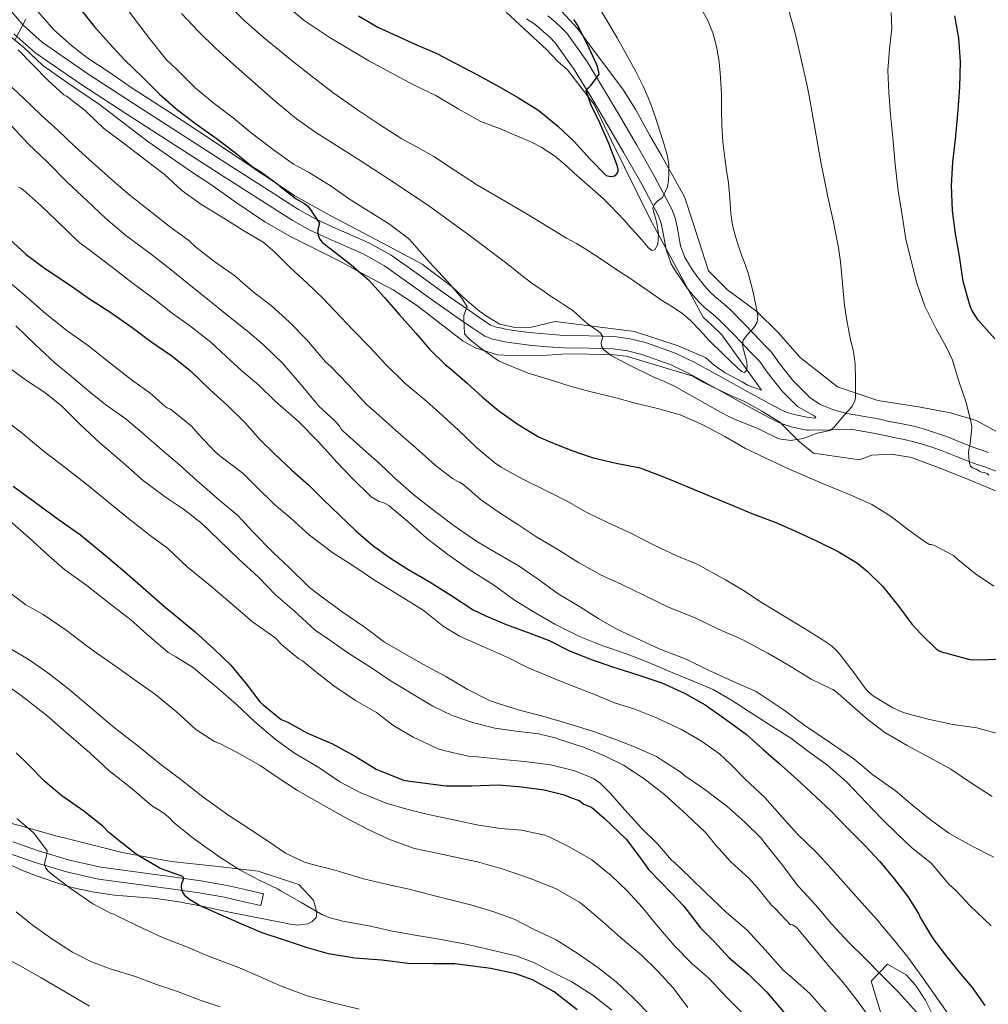
# Model space of a CAD drawing. Extents: x 553030 to 559899, y 719590 to 724272.
# Drawn here: x 554944 to 555180, y 722935 to 723175 of the extents above; entities that cross this region are included whole.
import ezdxf

# ---------------------------------------------------------------- set-up
doc = ezdxf.new("R2010")
doc.units = 0
doc.header["$MEASUREMENT"] = 0
doc.linetypes.add('DGN Style 3', pattern=[107.940952, 77.10068, -30.840272])
for name, color, linetype in [('Nivel 21', 7, 'Continuous'), ('Nivel 35', 7, 'Continuous'), ('Nivel 4', 7, 'Continuous'), ('Nivel 5', 7, 'Continuous'), ('Nivel 57', 7, 'Continuous')]:
    doc.layers.add(name, color=color, linetype=linetype)

msp = doc.modelspace()

# ---------------------------------------------------------------- linework, layer by layer
at = {"layer": 'Nivel 21', "color": 7, "linetype": 'DGN Style 3', "lineweight": 0}
for points in [[(554940.743, 723178.391, 805.673), (554944.94, 723173.486, 805.044), (554949.735, 723169.191, 804.489), (554960.732, 723161.617, 803.602), (554971.911, 723154.343, 802.873), (554983.79, 723146.701, 802.18), (554995.671, 723139.063, 801.481), (555003.907, 723133.788, 800.907), (555012.151, 723128.535, 800.313), (555016.275, 723126.226, 800.077), (555020.592, 723124.236, 799.891), (555029.302, 723120.416, 799.568), (555034.759, 723117.351, 799.305), (555040.812, 723113.054, 798.749), (555046.775, 723108.743, 797.689), (555050.327, 723106.279, 796.619), (555053.879, 723103.815, 795.529), (555056.358, 723102.072, 794.928), (555058.935, 723100.343, 794.345), (555060.288, 723099.828, 794.077), (555061.719, 723099.559, 793.817), (555062.587, 723099.371, 793.668), (555063.463, 723099.207, 793.529), (555066.414, 723098.785, 793.102), (555069.367, 723098.439, 792.681), (555073.111, 723098.098, 792.046), (555076.855, 723097.815, 791.401), (555082.951, 723097.739, 790.57), (555089.063, 723097.591, 790.025), (555092.92, 723097.03, 789.814), (555096.743, 723096.127, 789.648), (555104.177, 723093.444, 789.415), (555108.887, 723091.127, 789.305), (555115.275, 723087.61, 789.27), (555121.655, 723084.087, 789.209), (555125.83, 723081.82, 788.911), (555130.007, 723079.575, 788.537), (555131.301, 723079.034, 788.522), (555132.991, 723078.524, 788.583), (555136.466, 723077.795, 788.751), (555137.979, 723077.691, 788.758), (555138.258, 723077.824, 788.675), (555137.863, 723078.183, 788.473), (555135.831, 723079.355, 787.817), (555133.8, 723080.528, 787.161)], [(555072.925, 723175.745, 773.561), (555074.191, 723174.651, 773.817), (555075.936, 723173.139, 774.101), (555077.551, 723171.467, 774.345), (555082.408, 723164.638, 775.043), (555086.735, 723157.531, 775.737), (555090.711, 723150.848, 776.538)], [(555090.711, 723150.848, 776.538), (555094.639, 723144.155, 777.465), (555099.003, 723136.415, 779.1), (555103.135, 723128.619, 780.649), (555103.948, 723126.521, 780.851), (555104.453, 723124.276, 780.997), (555105.289, 723119.687, 781.241), (555106.319, 723116.827, 781.465), (555107.178, 723115.337, 781.64), (555108.143, 723113.899, 781.817), (555109.597, 723111.874, 781.918), (555111.119, 723109.915, 782.089), (555112.347, 723108.544, 782.486), (555113.647, 723107.275, 782.985), (555115.441, 723105.807, 783.678), (555117.215, 723104.299, 784.345), (555121.031, 723100.364, 784.817), (555124.831, 723096.395, 785.161), (555126.077, 723095.157, 785.587), (555127.311, 723093.899, 786.009), (555128.352, 723092.487, 786.317), (555129.327, 723091.019, 786.569), (555132.799, 723086.677, 786.816), (555136.783, 723082.683, 787.225), (555139.353, 723081.017, 787.822), (555142.143, 723079.867, 788.473), (555143.67, 723079.335, 788.828), (555145.215, 723078.939, 789.193), (555146.784, 723078.667, 789.594), (555148.351, 723078.395, 790.025), (555149.211, 723078.243, 790.314), (555150.079, 723078.091, 790.585), (555151.559, 723077.829, 790.882), (555153.039, 723077.547, 791.129), (555154.239, 723077.294, 791.321), (555155.439, 723077.035, 791.497), (555157.995, 723076.54, 791.693), (555160.543, 723076.043, 791.897), (555162.768, 723075.502, 792.329), (555164.975, 723074.875, 792.761), (555167.683, 723074.037, 793.138), (555170.367, 723073.115, 793.513), (555173.718, 723071.76, 794.034), (555177.055, 723070.395, 794.601), (555178.726, 723069.846, 795.028), (555180.399, 723069.307, 795.449)], [(555002.961, 722958.853, 871.881), (555003.623, 722961.735, 871.881), (554999.167, 722962.759, 872.553), (554994.711, 722963.783, 873.225), (554988.348, 722964.901, 874.231), (554981.943, 722965.767, 875.273), (554972.928, 722966.974, 876.721), (554963.911, 722968.215, 878.169), (554956.288, 722969.914, 879.025), (554948.759, 722972.183, 879.737), (554942.513, 722974.355, 880.88)]]:
    msp.add_polyline3d(points, dxfattribs=at)
at = {"layer": 'Nivel 21', "color": 7, "linetype": 'Continuous', "lineweight": 0}
for points in [[(555133.8, 723080.528, 787.161), (555130.086, 723084.252, 786.816), (555126.389, 723088.875, 786.569), (555125.375, 723090.403, 786.317), (555124.538, 723091.537, 786.009), (555123.5, 723092.596, 785.587), (555122.238, 723093.85, 785.161), (555118.415, 723097.843, 784.817), (555114.729, 723101.644, 784.345), (555113.114, 723103.017, 783.678), (555111.223, 723104.564, 782.985), (555109.722, 723106.029, 782.486), (555108.328, 723107.586, 782.089), (555106.686, 723109.699, 781.918), (555105.158, 723111.827, 781.817), (555104.092, 723113.415, 781.64), (555103.01, 723115.292, 781.465), (555101.769, 723118.739, 781.241), (555100.892, 723123.551, 780.997), (555100.463, 723125.46, 780.851), (555099.825, 723127.107, 780.649), (555095.815, 723134.672, 779.1), (555091.49, 723142.343, 777.465), (555087.583, 723149, 776.538), (555083.622, 723155.657, 775.737), (555079.372, 723162.638, 775.043), (555074.748, 723169.139, 774.345), (555073.435, 723170.499, 774.101), (555071.814, 723171.904, 773.817), (555070.613, 723172.941, 773.561), (555069.499, 723173.818, 773.241), (555067.701, 723175.013, 772.571)], [(554942.752, 723171.347, 805.044), (554947.843, 723166.787, 804.489), (554959.033, 723159.079, 803.602), (554970.252, 723151.779, 802.873), (554982.138, 723144.133, 802.18), (554994.022, 723136.493, 801.481), (555002.263, 723131.215, 800.907), (555010.583, 723125.913, 800.313), (555014.888, 723123.503, 800.077), (555019.339, 723121.451, 799.891), (555027.938, 723117.68, 799.568), (555033.123, 723114.768, 799.305), (555039.034, 723110.572, 798.749), (555045.01, 723106.251, 797.689), (555048.587, 723103.77, 796.619), (555052.131, 723101.311, 795.529), (555054.629, 723099.555, 794.928), (555057.523, 723097.613, 794.345), (555059.456, 723096.877, 794.077), (555061.114, 723096.566, 793.817), (555061.983, 723096.377, 793.668), (555062.966, 723096.193, 793.529), (555066.02, 723095.757, 793.102), (555069.051, 723095.402, 792.681), (555072.857, 723095.055, 792.046), (555076.721, 723094.763, 791.401), (555082.895, 723094.686, 790.57), (555088.805, 723094.543, 790.025), (555092.348, 723094.027, 789.814), (555095.871, 723093.195, 789.648), (555102.981, 723090.629, 789.415), (555107.476, 723088.418, 789.305), (555113.801, 723084.936, 789.27), (555120.188, 723081.409, 789.209), (555124.379, 723079.133, 788.911), (555128.692, 723076.815, 788.537), (555130.268, 723076.156, 788.522), (555132.235, 723075.563, 788.583), (555136.046, 723074.763, 788.751), (555136.585, 723074.726, 788.752), (555141.735, 723074.844, 789.272), (555146.885, 723074.962, 789.793), (555147.724, 723074.816, 790.025), (555148.581, 723074.665, 790.314), (555149.449, 723074.513, 790.585), (555150.902, 723074.256, 790.882), (555152.324, 723073.985, 791.129), (555153.481, 723073.741, 791.321), (555154.71, 723073.475, 791.497), (555157.302, 723072.974, 791.693), (555159.766, 723072.493, 791.897), (555161.842, 723071.988, 792.329), (555163.941, 723071.392, 792.761), (555166.556, 723070.583, 793.138), (555169.095, 723069.71, 793.513), (555172.349, 723068.395, 794.034), (555175.799, 723066.984, 794.601), (555177.602, 723066.391, 795.028), (555179.205, 723065.875, 795.449), (555183.07, 723064.429, 796.097)], [(555002.961, 722958.853, 871.881), (554998.505, 722959.877, 872.553), (554994.124, 722960.884, 873.225), (554987.894, 722961.979, 874.231), (554981.549, 722962.837, 875.273), (554972.53, 722964.044, 876.721), (554963.387, 722965.303, 878.169), (554955.539, 722967.052, 879.025), (554947.906, 722969.352, 879.737), (554941.39, 722971.62, 880.88)]]:
    msp.add_polyline3d(points, dxfattribs=at)
at = {"layer": 'Nivel 35', "color": 92, "linetype": 'DGN Style 3', "lineweight": 0}
for points in [[(555062.799, 723176.587, 775.497), (555072.639, 723167.403, 778.169), (555075.359, 723164.603, 778.617), (555077.743, 723162.555, 778.745), (555084.191, 723154.107, 779.689), (555088.415, 723145.211, 781.241), (555097.839, 723126.123, 783.689), (555110.783, 723102.299, 787.625), (555112.911, 723100.299, 788.233), (555115.359, 723097.995, 788.857), (555125.055, 723084.443, 789.833), (555121.775, 723085.627, 789.833), (555120.271, 723086.491, 789.865), (555116.143, 723088.715, 789.913), (555113.487, 723090.587, 789.929), (555111.327, 723092.411, 789.945), (555107.151, 723094.251, 789.961), (555104.687, 723095.243, 790.057), (555094.047, 723098.763, 790.777), (555074.687, 723101.211, 793.401), (555068.911, 723099.803, 794.889), (555064.959, 723099.723, 795.433), (555061.231, 723100.539, 795.769), (555058.607, 723102.123, 796.409), (555056.287, 723103.707, 797.113), (555053.263, 723106.267, 797.545), (555049.599, 723109.627, 798.249), (555042.319, 723115.179, 798.681), (555033.935, 723119.659, 800.185), (555018.991, 723127.515, 801.433), (555011.279, 723131.835, 802.409), (554991.183, 723145.307, 803.705), (554979.983, 723152.699, 803.929), (554971.551, 723158.107, 804.393), (554966.239, 723161.835, 804.473), (554960.559, 723165.563, 804.809), (554956.815, 723168.491, 805.273), (554952.447, 723172.315, 805.593), (554944.943, 723180.939, 806.153)], [(555186.335, 723072.203, 797.081), (555177.375, 723077.083, 794.985), (555171.087, 723078.955, 793.945), (555163.327, 723080.395, 792.889), (555153.407, 723081.995, 791.081), (555143.583, 723085.323, 789.545), (555134.447, 723092.475, 788.169), (555128.959, 723098.635, 787.049), (555123.871, 723103.643, 786.361), (555116.703, 723108.923, 785.273), (555112.095, 723113.579, 784.473), (555108.287, 723125.451, 782.873), (555106.271, 723131.627, 782.457), (555100.623, 723141.659, 780.057), (555097.759, 723146.555, 779.353), (555094.415, 723152.811, 778.601), (555091.359, 723157.579, 778.089), (555087.583, 723162.699, 777.465), (555084.079, 723167.387, 776.521), (555080.255, 723172.523, 775.897), (555076.239, 723176.827, 775.113)], [(554940.255, 723171.963, 812.681), (554945.103, 723168.043, 811.833), (554949.807, 723163.611, 811.113), (554956.031, 723159.227, 810.713), (554963.599, 723154.123, 809.897), (554970.895, 723148.523, 809.321), (554975.375, 723145.099, 808.873), (554986.047, 723137.707, 808.265), (554990.719, 723134.635, 808.009), (554996.927, 723130.203, 807.753), (555003.903, 723125.531, 807.321), (555009.855, 723122.107, 806.761), (555022.079, 723116.011, 806.057), (555028.687, 723112.315, 804.985), (555035.199, 723108.907, 804.185), (555040.911, 723105.163, 803.177), (555052.255, 723096.411, 801.337), (555055.231, 723094.763, 800.969), (555060.623, 723093.115, 800.633), (555065.439, 723092.843, 799.977), (555071.503, 723092.923, 799.433), (555077.535, 723093.323, 798.809), (555088.191, 723093.179, 797.257), (555092.047, 723092.747, 796.569), (555108.303, 723087.899, 793.881), (555110.783, 723086.427, 793.849), (555113.087, 723085.259, 793.721), (555117.839, 723083.035, 793.785), (555120.831, 723081.723, 793.945), (555125.119, 723079.387, 794.393), (555129.487, 723076.699, 794.489), (555134.319, 723071.899, 794.761), (555137.663, 723069.131, 795.145), (555148.943, 723067.499, 796.841), (555151.887, 723068.651, 797.097), (555156.687, 723068.843, 797.673), (555161.615, 723068.091, 798.281), (555169.407, 723065.115, 799.337), (555176.863, 723062.139, 799.817), (555182.095, 723059.963, 800.137)], [(554939.99, 722969.698, 885.493), (554944.831, 722967.387, 884.921), (554948.52, 722965.985, 884.537), (554952.239, 722964.683, 884.153), (554954.748, 722963.866, 883.807), (554957.295, 722963.147, 883.449), (554962.277, 722962.115, 883.032), (554967.295, 722961.403, 882.633), (554972.36, 722960.987, 882.03), (554977.407, 722960.539, 881.321), (554982.98, 722959.728, 880.171), (554988.543, 722958.715, 879.177), (554991.534, 722958.073, 878.98), (554994.527, 722957.419, 878.825), (555001.116, 722956.079, 878.362), (555007.711, 722954.811, 877.785), (555010.119, 722954.327, 877.092), (555011.917, 722954.089, 876.176), (555014.415, 722954.37, 874.71), (555015.505, 722954.964, 874.144), (555016.447, 722955.963, 873.817), (555016.636, 722957.155, 873.707), (555016.287, 722958.379, 873.593), (555016.047, 722959.283, 873.465), (555015.807, 722960.187, 873.337), (555012.207, 722963.947, 872.857), (555002.271, 722967.227, 873.577), (554991.743, 722968.459, 874.457), (554981.103, 722969.595, 876.233), (554969.167, 722971.787, 877.945), (554956.943, 722974.843, 879.529), (554952.655, 722975.899, 880.377), (554946.127, 722977.835, 881.145), (554941.999, 722978.955, 881.817)], [(555166.927, 722931.835, 839.945), (555164.879, 722935.851, 839.961), (555162.575, 722939.419, 840.025), (555160.303, 722941.947, 840.313), (555155.727, 722944.571, 840.841), (555151.791, 722940.443, 842.345), (555154.159, 722932.411, 842.569)]]:
    msp.add_polyline3d(points, dxfattribs=at)
at = {"layer": 'Nivel 4', "color": 30, "linetype": 'Continuous', "lineweight": 30, "flags": 128}
for points, elevation in [([(554958.883, 723177.455), (554962.435, 723173.023), (554965.955, 723169.039), (554969.731, 723164.959), (554974.147, 723160.687), (554978.243, 723156.639), (554982.211, 723153.167), (554987.123, 723149.407), (554992.067, 723145.887), (554996.419, 723142.607), (555000.851, 723139.007), (555002.931, 723137.711), (555007.155, 723134.639), (555007.651, 723134.143), (555011.587, 723131.103), (555013.667, 723129.887), (555014.371, 723129.343), (555014.771, 723128.895), (555017.283, 723125.167), (555017.059, 723124.575), (555016.851, 723123.567), (555016.819, 723122.815), (555016.899, 723122.255), (555017.219, 723121.391), (555017.923, 723120.575), (555019.523, 723119.215), (555020.131, 723118.815), (555024.947, 723115.055), (555029.203, 723111.343), (555033.107, 723107.087), (555036.771, 723102.879), (555040.707, 723098.383), (555044.051, 723094.431), (555047.955, 723090.623), (555048.995, 723089.839), (555053.235, 723086.191), (555056.995, 723082.735), (555060.995, 723079.471), (555065.683, 723076.127), (555070.627, 723073.103), (555073.619, 723071.791), (555078.755, 723069.775), (555083.699, 723068.095), (555089.603, 723066.719), (555095.011, 723065.663), (555095.587, 723065.455), (555101.795, 723063.135), (555106.643, 723061.039), (555112.883, 723058.463), (555118.019, 723056.383), (555122.627, 723054.383), (555128.499, 723052.239), (555133.155, 723050.175), (555138.419, 723047.775), (555143.731, 723045.119), (555148.387, 723042.287), (555150.867, 723040.303), (555154.595, 723036.607), (555158.515, 723031.775), (555161.651, 723027.455), (555163.795, 723025.167), (555167.619, 723021.439), (555168.179, 723021.055), (555169.283, 723020.511), (555169.859, 723020.463), (555170.435, 723020.271), (555175.507, 723018.879), (555176.355, 723018.767), (555180.195, 723018.799), (555185.603, 723019.039)], 800), ([(555026.739, 723175.695), (555031.507, 723172.927), (555036.067, 723170.847), (555040.723, 723168.751), (555045.827, 723166.543), (555050.515, 723164.095), (555055.971, 723161.231), (555060.995, 723158.527), (555065.779, 723155.759), (555070.483, 723152.847), (555071.187, 723152.239), (555075.347, 723148.799), (555079.315, 723145.071), (555083.251, 723140.815), (555087.139, 723136.831), (555088.179, 723136.575), (555088.915, 723136.607), (555089.395, 723136.799), (555089.779, 723137.247), (555090.035, 723137.775), (555090.051, 723138.287), (555089.939, 723138.959), (555089.747, 723139.519), (555087.827, 723144.575), (555085.571, 723149.615), (555083.379, 723154.127), (555082.307, 723157.503), (555082.835, 723158.159), (555083.523, 723158.799), (555085.411, 723161.487), (555085.395, 723162.015), (555085.059, 723163.343), (555084.819, 723163.903), (555082.595, 723168.703), (555080.083, 723173.631), (555079.283, 723174.815)], 775), ([(555181.875, 723096.991), (555177.859, 723101.535), (555176.323, 723103.951), (555175.907, 723104.975), (555174.211, 723110.991), (555173.283, 723117.119), (555172.275, 723122.575), (555171.619, 723128.287), (555171.315, 723134.367), (555171.683, 723140.031), (555172.323, 723145.679), (555172.851, 723151.727), (555173.379, 723158.271), (555173.523, 723164.543), (555173.123, 723170.303), (555172.147, 723175.679)], 800), ([(554941.63, 723121.394), (554945.758, 723117.506), (554950.414, 723114.066), (554956.238, 723110.242), (554960.91, 723106.93), (554966.11, 723103.602), (554971.566, 723099.714), (554976.142, 723096.37), (554981.278, 723092.866), (554985.774, 723089.17), (554990.59, 723084.578), (554994.798, 723080.754), (554999.054, 723076.578), (555002.686, 723072.434), (555006.27, 723068.93), (555010.574, 723064.866), (555014.542, 723061.442), (555018.222, 723057.762), (555022.03, 723054.098), (555026.158, 723050.146), (555030.27, 723046.578), (555034.542, 723043.538), (555038.83, 723040.866), (555044.27, 723037.666), (555049.294, 723034.514), (555054.75, 723030.962), (555057.774, 723029.49), (555062.734, 723027.394), (555068.51, 723025.282), (555073.246, 723023.442), (555078.19, 723020.962), (555083.358, 723018.93), (555088.718, 723017.01)], 825), ([(554942.606, 723061.074), (554948.046, 723057.058), (554953.566, 723053.042), (554958.974, 723049.218), (554964.974, 723044.226), (554969.806, 723040.178), (554974.91, 723035.698), (554979.598, 723031.602), (554981.71, 723029.858), (554986.958, 723025.538), (554991.614, 723021.25), (554995.598, 723017.426), (554999.342, 723012.898), (555002.718, 723008.546), (555003.502, 723007.762), (555007.902, 723004.21), (555009.502, 723003.538), (555014.366, 723000.866), (555020.238, 722998.354), (555026.158, 722995.106), (555031.07, 722992.114), (555037.758, 722989.442), (555039.246, 722989.138), (555048.11, 722988.018), (555054.382, 722988.002), (555060.766, 722988.306), (555065.87, 722987.842), (555072.062, 722987.026), (555076.926, 722985.81), (555078.478, 722985.202), (555080.56, 722984.468), (555081.712, 722983.556), (555083.591, 722982.842), (555086.697, 722980.136), (555091.997, 722975.045), (555095.533, 722970.389), (555097.428, 722967.619), (555103.129, 722961.777), (555106.121, 722958.689), (555110.137, 722953.411), (555113.526, 722950.028), (555117.038, 722946.211), (555121.774, 722942.227), (555126.234, 722937.85), (555130.752, 722932.438)], 850), ([(555088.718, 723017.01), (555094.094, 723015.346), (555100.75, 723013.138), (555106.206, 723010.658), (555111.278, 723007.81), (555116.238, 723004.258), (555121.358, 723000.578), (555125.406, 722996.93), (555129.182, 722993.634), (555133.694, 722989.554), (555138.286, 722985.346), (555141.998, 722981.89), (555146.03, 722977.602), (555150.19, 722973.474), (555153.87, 722969.57), (555157.342, 722965.346), (555160.718, 722961.042), (555163.374, 722956.738), (555163.726, 722955.97), (555164.126, 722955.33), (555166.814, 722950.85), (555169.886, 722946.722), (555173.15, 722942.674), (555176.398, 722938.85), (555179.502, 722934.466)], 825), ([(555080.078, 722933.41), (555075.614, 722936.898), (555074.462, 722937.794), (555069.166, 722940.738), (555065.086, 722942.194), (555059.022, 722943.522), (555050.238, 722944.626), (555045.038, 722944.626), (555038.878, 722944.754), (555032.414, 722945.538), (555025.87, 722946.066), (555019.486, 722947.106), (555014.366, 722948.514), (555008.462, 722950.498), (555003.278, 722952.226), (554997.742, 722954.594), (554992.414, 722956.946), (554987.982, 722958.834), (554985.534, 722960.306), (554984.734, 722960.994), (554984.302, 722961.474), (554983.838, 722962.242), (554983.662, 722962.802), (554983.614, 722963.378), (554983.71, 722964.194), (554984.174, 722965.442), (554983.902, 722965.922), (554978.878, 722967.762), (554978.334, 722967.986), (554973.47, 722970.85), (554972.19, 722971.634), (554967.63, 722975.266), (554965.774, 722976.77), (554964.494, 722978.098), (554959.806, 722981.874), (554954.462, 722985.618), (554950.302, 722989.058), (554946.334, 722993.122), (554943.262, 722996.066)], 875)]:
    msp.add_lwpolyline(points, dxfattribs=dict(at, elevation=elevation))
at = {"layer": 'Nivel 5', "color": 30, "linetype": 'Continuous', "lineweight": 0, "flags": 128}
for points, elevation in [([(554994.259, 723179.119), (554998.766, 723174.693), (555003.507, 723170.559), (555010.563, 723164.751), (555015.514, 723160.861), (555020.531, 723157.055), (555023.496, 723154.924), (555026.499, 723152.847), (555031.876, 723149.242), (555037.331, 723145.759), (555041.216, 723143.6), (555045.107, 723141.455), (555050.44, 723137.926), (555055.795, 723134.431), (555061.829, 723130.914), (555067.859, 723127.391), (555072.683, 723124.479), (555077.507, 723121.567), (555079.879, 723120.227), (555082.227, 723118.847), (555086.133, 723116.277), (555090.019, 723113.679), (555092.66, 723111.912), (555095.299, 723110.143), (555098.198, 723108.139), (555101.091, 723106.127), (555102.126, 723105.496), (555103.171, 723104.879), (555105.495, 723103.308), (555107.651, 723101.519), (555109.995, 723099.075), (555112.291, 723096.591), (555115.637, 723093.257), (555119.043, 723089.983), (555120.167, 723089.027), (555120.758, 723088.788), (555121.219, 723089.007), (555121.541, 723090.14), (555121.411, 723091.327), (555121.026, 723092.838), (555120.643, 723094.351), (555120.42, 723095.536), (555120.579, 723096.687), (555121.591, 723098.008), (555122.707, 723099.231), (555123.389, 723100.087), (555123.955, 723101.023), (555124.119, 723102.704), (555123.779, 723104.415), (555122.919, 723108.728), (555121.779, 723112.975), (555121.012, 723115.105), (555120.243, 723117.231), (555119.432, 723119.566), (555118.659, 723121.919), (555117.984, 723124.709), (555117.571, 723127.551), (555117.258, 723131.281), (555116.931, 723135.007), (555116.498, 723138.038), (555116.067, 723141.071), (555115.62, 723145.017), (555115.315, 723148.975), (555115.263, 723152.799), (555115.251, 723156.623), (555115.136, 723159.264), (555114.963, 723161.903), (555114.593, 723165.081), (555114.019, 723168.239), (555113.117, 723171.536), (555111.811, 723174.719), (555108.209, 723181.348)], 785), ([(555022.015, 723143.71), (555027.427, 723140.319), (555035.822, 723134.845), (555044.115, 723129.215), (555053.724, 723122.218), (555063.219, 723115.071), (555066.267, 723112.661), (555069.363, 723110.319), (555071.439, 723108.905), (555073.523, 723107.503), (555074.523, 723106.831), (555075.523, 723106.159), (555077.259, 723105.023), (555078.995, 723103.887), (555080.808, 723102.254), (555082.611, 723100.607), (555083.369, 723100.092), (555084.131, 723099.583), (555085.187, 723098.895), (555085.879, 723098.262), (555086.371, 723097.455), (555085.891, 723096.127), (555086.036, 723095.236), (555086.483, 723094.351), (555088.483, 723092.863), (555093.51, 723090.223), (555098.595, 723087.727), (555101.135, 723086.661), (555103.635, 723085.519), (555106.626, 723083.868), (555109.603, 723082.191), (555112.385, 723080.604), (555115.171, 723079.023), (555117.053, 723078.067), (555118.979, 723077.199), (555121.646, 723076.123), (555124.323, 723075.087), (555126.756, 723073.822), (555129.203, 723072.591), (555132.187, 723072.192), (555135.203, 723072.735), (555136.918, 723073.369), (555138.627, 723074.015), (555140.209, 723074.289), (555141.779, 723074.671), (555142.707, 723075.423), (555143.515, 723076.402), (555144.323, 723077.375), (555145.201, 723078.351), (555146.083, 723079.327), (555147.112, 723080.491), (555147.811, 723081.839), (555147.912, 723082.782), (555147.907, 723083.727), (555147.95, 723087.28), (555147.875, 723090.831), (555147.649, 723092.745), (555147.267, 723094.639), (555146.967, 723095.743), (555146.675, 723096.847), (555145.865, 723100.983), (555145.267, 723105.151), (555144.935, 723108.703), (555144.611, 723112.255), (555144.285, 723115.727), (555143.827, 723119.183), (555142.537, 723125.409), (555141.171, 723131.615), (555140.347, 723135.637), (555139.539, 723139.663), (555138.092, 723147.949), (555136.659, 723156.239), (555136.062, 723159.075), (555135.427, 723161.903), (555133.291, 723171.136), (555130.771, 723180.303)], 790), ([(554969.347, 723178.687), (554972.371, 723174.655), (554975.795, 723170.191), (554979.971, 723164.991), (554982.291, 723162.767), (554987.011, 723158.127), (554991.587, 723154.383), (554996.179, 723150.831), (555000.611, 723147.167), (555006.003, 723143.071), (555010.899, 723139.583), (555014.595, 723137.599), (555020.115, 723134.175), (555024.355, 723131.183), (555029.139, 723128.159), (555034.099, 723125.087), (555038.947, 723121.439), (555039.875, 723120.479), (555044.019, 723115.775), (555048.467, 723110.991), (555051.923, 723106.927), (555053.283, 723104.751), (555052.851, 723103.839), (555052.483, 723102.655), (555052.403, 723102.111), (555052.579, 723098.207), (555053.539, 723097.247), (555053.955, 723096.767), (555056.323, 723094.847), (555060.931, 723091.631), (555061.811, 723091.183), (555068.131, 723088.655), (555073.027, 723087.151), (555078.339, 723085.471), (555083.459, 723084.111), (555088.963, 723082.751), (555094.227, 723081.311), (555099.683, 723080.031), (555105.155, 723078.431), (555110.547, 723076.079), (555116.115, 723073.167), (555121.123, 723070.239), (555125.923, 723067.999), (555131.459, 723065.407), (555136.499, 723063.167), (555141.235, 723061.167), (555146.595, 723058.991), (555151.923, 723056.607), (555156.611, 723053.695), (555160.627, 723050.607), (555164.963, 723047.391), (555165.955, 723046.831), (555166.467, 723046.831), (555167.331, 723046.527), (555171.843, 723044.159), (555172.899, 723043.231), (555177.155, 723039.679), (555181.635, 723036.687)], 795), ([(555007.868, 723179.281), (555013.54, 723174.616), (555019.635, 723170.495), (555029.295, 723164.764), (555039.155, 723159.439), (555042.373, 723157.863), (555045.587, 723156.287), (555051.036, 723153.06), (555056.563, 723149.983), (555058.949, 723149.048), (555061.347, 723148.143), (555064.118, 723146.975), (555066.883, 723145.791), (555069.111, 723144.807), (555071.299, 723143.727), (555074.564, 723141.579), (555077.555, 723139.055), (555079.379, 723137.381), (555081.203, 723135.711), (555083.818, 723133.466), (555086.403, 723131.183), (555088.127, 723129.474), (555089.795, 723127.711), (555091.494, 723125.881), (555093.187, 723124.047), (555094.462, 723122.642), (555095.731, 723121.231), (555097.393, 723119.239), (555098.257, 723118.559), (555098.995, 723118.671), (555099.717, 723119.974), (555099.942, 723122.566), (555099.523, 723125.183), (555099.159, 723126.446), (555098.787, 723127.711), (555098.547, 723128.879), (555098.949, 723129.828), (555099.763, 723130.655), (555100.915, 723131.423), (555102.115, 723134.031), (555102.358, 723135.654), (555102.435, 723137.279), (555102.402, 723139.41), (555102.099, 723141.535), (555101.218, 723144.613), (555100.259, 723147.631), (555099.334, 723150.469), (555098.371, 723153.295), (555097.335, 723155.97), (555096.163, 723158.591), (555095.271, 723160.378), (555094.339, 723162.143), (555089.85, 723170.366), (555084.995, 723178.399)], 780), ([(554983.635, 723176.271), (554987.656, 723171.959), (554991.859, 723167.839), (554996.326, 723163.849), (555000.803, 723159.871), (555003.848, 723157.171), (555006.899, 723154.479), (555011.627, 723150.633), (555016.611, 723147.119), (555022.015, 723143.71)], 790), ([(555175.587, 723070.031), (555175.891, 723071.311), (555176.291, 723075.423), (555176.163, 723076.543), (555174.931, 723081.503), (555173.123, 723086.671), (555171.555, 723091.775), (555170.099, 723094.879), (555167.635, 723099.439), (555164.867, 723104.959), (555162.915, 723110.575), (555161.411, 723116.287), (555160.227, 723121.295), (555159.219, 723127.583), (555158.323, 723133.103), (555157.635, 723139.455), (555157.139, 723145.199), (555156.483, 723151.695), (555156.099, 723157.007), (555155.811, 723162.431), (555156.211, 723167.711), (555156.771, 723172.735), (555156.611, 723176.527)], 795), ([(554945.662, 723174.866), (554943.022, 723169.97)], 805), ([(554943.79, 723167.426), (554947.326, 723163.81), (554951.07, 723159.938), (554954.958, 723156.482), (554955.566, 723156.098), (554960.126, 723152.642), (554960.766, 723152.018), (554964.606, 723148.37), (554969.726, 723144.546), (554974.702, 723140.722), (554979.406, 723137.106), (554983.726, 723133.138), (554988.286, 723129.778), (554993.518, 723126.626), (554998.574, 723123.506), (555003.486, 723120.514), (555006.398, 723118.114), (555010.142, 723114.322), (555014.254, 723110.578), (555018.126, 723106.85), (555025.486, 723099.138), (555029.502, 723094.93), (555033.438, 723090.77), (555038.078, 723086.178), (555043.39, 723081.73), (555047.358, 723078.194), (555051.182, 723074.706), (555055.646, 723070.402), (555059.982, 723066.738), (555061.534, 723065.746), (555066.67, 723062.85), (555071.966, 723060.258), (555077.646, 723057.394), (555082.414, 723054.69), (555087.454, 723052.21), (555092.99, 723049.73), (555099.006, 723046.626), (555104.366, 723044.098), (555109.47, 723042.002), (555111.566, 723040.818), (555116.222, 723038.258), (555120.638, 723035.634), (555125.15, 723032.61), (555130.942, 723029.17), (555135.47, 723026.37), (555139.806, 723023.666), (555141.774, 723022.386), (555142.958, 723021.378), (555143.966, 723020.274), (555147.31, 723016.002), (555150.462, 723011.618), (555151.614, 723010.482), (555152.51, 723009.81), (555157.006, 723007.026), (555159.406, 723005.97), (555160.158, 723005.746), (555165.95, 723004.226), (555171.694, 723002.962), (555177.502, 723002.162), (555183.726, 723000.45)], 805), ([(554941.102, 723159.426), (554945.118, 723155.666), (554949.294, 723151.57), (554953.534, 723147.762), (554957.63, 723143.874), (554961.902, 723139.938), (554967.086, 723135.33), (554971.038, 723132.002), (554976.334, 723127.778), (554981.342, 723123.874), (554985.39, 723120.93), (554987.134, 723119.298), (554991.71, 723115.794), (554996.622, 723112.37), (555001.118, 723108.45), (555005.582, 723105.026), (555009.854, 723101.106), (555014.046, 723096.85), (555018.718, 723091.346), (555019.998, 723090.242), (555024.27, 723085.842), (555028.814, 723080.898), (555031.022, 723079.058), (555035.774, 723074.722), (555040.734, 723070.45), (555045.438, 723066.162), (555049.694, 723062.93), (555050.942, 723062.242), (555051.422, 723062.066), (555052.494, 723061.298), (555056.462, 723057.938), (555061.054, 723054.69), (555065.598, 723051.714), (555070.238, 723048.674), (555074.958, 723045.874), (555080.382, 723042.482), (555085.774, 723039.474), (555090.942, 723037.106), (555096.334, 723034.482), (555102.542, 723031.506), (555108.846, 723028.962), (555114.494, 723026.226), (555120.286, 723023.666), (555126.542, 723020.402), (555131.998, 723017.186), (555137.15, 723014.066), (555141.838, 723011.746), (555142.398, 723011.554), (555143.054, 723011.09), (555147.134, 723007.506), (555151.038, 723004.13), (555155.118, 723001.042), (555160.558, 722997.874), (555165.998, 722994.93), (555171.166, 722992.066), (555175.966, 722988.882), (555181.294, 722985.442)], 810), ([(554942.174, 723148.914), (554946.286, 723144.418), (554950.878, 723140.162), (554955.758, 723135.154), (554960.542, 723130.706), (554965.134, 723126.322), (554970.062, 723122.21), (554975.902, 723117.858), (554981.118, 723113.778), (554986.318, 723109.602), (554990.238, 723106.418), (554994.238, 723103.154), (554999.662, 723098.898), (555003.534, 723095.57), (555008.318, 723090.978), (555012.814, 723085.778), (555017.102, 723080.578), (555021.054, 723076.946), (555022.11, 723075.666), (555022.558, 723074.962), (555023.006, 723074.482), (555027.87, 723070.066), (555031.774, 723066.722), (555035.614, 723063.058), (555040.35, 723058.882), (555045.454, 723054.866), (555050.078, 723051.41), (555055.63, 723047.618), (555060.862, 723044.514), (555065.934, 723041.57), (555070.35, 723038.578), (555075.406, 723034.802), (555080.606, 723031.73), (555085.342, 723028.754), (555089.774, 723026.21), (555094.478, 723024.002), (555100.078, 723021.442), (555106.67, 723018.93), (555112.11, 723016.226), (555117.966, 723013.57), (555123.71, 723010.994), (555125.166, 723010.082), (555130.558, 723006.498), (555135.566, 723002.77), (555141.822, 722998.53), (555147.502, 722994.626), (555152.126, 722990.722), (555157.614, 722986.914), (555161.918, 722983.282), (555166.174, 722979.794), (555170.718, 722976.498), (555176.03, 722973.474), (555181.678, 722970.642)], 815), ([(554943.838, 723133.922), (554944.43, 723133.682), (554944.99, 723133.314), (554949.422, 723129.41), (554953.214, 723125.746), (554958.51, 723120.626), (554961.358, 723118.546), (554966.75, 723114.386), (554971.854, 723110.514), (554977.454, 723106.354), (554981.374, 723103.154), (554985.55, 723100.242), (554990.75, 723096.162), (554994.462, 723092.658), (554998.318, 723089.154), (555002.494, 723085.682), (555006.446, 723081.778), (555012.206, 723076.77), (555016.894, 723071.938), (555021.55, 723066.866), (555025.086, 723063.154), (555029.854, 723058.466), (555031.806, 723057.378), (555032.942, 723056.978), (555034.286, 723056.306), (555034.91, 723055.73), (555038.798, 723052.45), (555043.374, 723048.37), (555048.51, 723044.386), (555053.742, 723040.754), (555059.694, 723037.026), (555064.782, 723033.298), (555069.566, 723030.338), (555074.59, 723027.474), (555080.606, 723024.402), (555086.302, 723022.178), (555092.094, 723020.194), (555097.294, 723018.146), (555103.406, 723015.57), (555108.334, 723013.538), (555113.198, 723011.506), (555117.726, 723008.93), (555122.126, 723006.05), (555126.926, 723003.01), (555132.174, 722999.666), (555136.59, 722996.338), (555141.198, 722992.978), (555145.726, 722988.978), (555150.51, 722983.97), (555154.318, 722980.018), (555157.902, 722976.482), (555161.582, 722972.994), (555166.35, 722969.218), (555167.326, 722968.066), (555170.686, 722964.098), (555172.382, 722962.562), (555175.854, 722958.77), (555181.022, 722953.938)], 820), ([(554942.334, 723110.258), (554946.414, 723106.722), (554950.478, 723103.154), (554955.614, 723099.058), (554960.91, 723095.25), (554966.526, 723090.834), (554971.742, 723086.738), (554975.902, 723083.858), (554979.55, 723080.562), (554980.27, 723080.066), (554980.926, 723079.826), (554981.662, 723079.282), (554986.046, 723075.714), (554987.694, 723073.874), (554991.726, 723069.506), (554992.99, 723068.482), (554998.67, 723064.162), (555001.822, 723060.994), (555006.222, 723056.706), (555010.318, 723053.202), (555014.798, 723049.106), (555020.478, 723044.802), (555025.598, 723041.538), (555030.414, 723038.354), (555037.806, 723033.81), (555042.51, 723030.834), (555047.438, 723026.93), (555051.39, 723024.546), (555058.174, 723021.538), (555063.342, 723019.234), (555067.95, 723016.85), (555073.854, 723014.45), (555078.862, 723012.37), (555084.142, 723010.386), (555089.15, 723008.242), (555094.094, 723006.706), (555099.406, 723004.594), (555105.534, 723001.746), (555110.398, 722998.962), (555114.766, 722995.826), (555117.566, 722993.234), (555121.07, 722989.666), (555125.822, 722985.202), (555129.454, 722981.058), (555133.71, 722976.322), (555138.542, 722971.666), (555142.158, 722967.698), (555146.782, 722962.562), (555150.174, 722958.738), (555153.79, 722954.722), (555154.11, 722954.226), (555157.374, 722950.434), (555160.702, 722946.29), (555164.542, 722940.978), (555168.366, 722935.538), (555171.454, 722931.154)], 830), ([(554943.214, 723100.194), (554947.87, 723095.682), (554952.846, 723091.026), (554956.782, 723087.794), (554960.99, 723084.194), (554965.15, 723080.93), (554969.774, 723077.618), (554973.806, 723074.322), (554978.926, 723069.826), (554983.102, 723066.258), (554987.374, 723062.482), (554993.038, 723057.49), (554997.358, 723053.938), (555000.942, 723050.002), (555005.998, 723044.866), (555009.822, 723041.282), (555014.798, 723036.354), (555017.934, 723034.002), (555022.782, 723030.418), (555028.158, 723026.786), (555033.134, 723023.026), (555042.446, 723017.682), (555048.062, 723014.658), (555053.262, 723011.634), (555058.67, 723008.85), (555060.782, 723008.098), (555066.014, 723006.45), (555071.358, 723005.074), (555077.822, 723003.202), (555084.046, 723001.25), (555089.054, 722999.474), (555094.062, 722997.57), (555099.406, 722995.154), (555101.134, 722994.082), (555105.454, 722991.282), (555106.414, 722990.402), (555107.086, 722989.97), (555111.198, 722987.106), (555116.542, 722983.09), (555120.958, 722979.17), (555125.038, 722975.17), (555125.806, 722974.05), (555130.142, 722968.69), (555133.358, 722964.29), (555134.158, 722963.458), (555138.174, 722958.994), (555142.062, 722954.434), (555146.35, 722949.778), (555150.318, 722945.97), (555154.382, 722941.794), (555158.382, 722937.746), (555162.83, 722932.85)], 835), ([(554940.286, 723090.93), (554945.806, 723086.85), (554950.27, 723083.89), (554954.286, 723080.706), (554958.942, 723076.114), (554963.662, 723071.602), (554968.654, 723067.378), (554974.318, 723062.402), (554979.742, 723058.402), (554984.11, 723055.458), (554988.51, 723052.034), (554992.718, 723048.034), (554997.598, 723043.25), (555002.366, 723038.898), (555006.526, 723034.61), (555011.07, 723030.69), (555016.158, 723026.018), (555019.758, 723023.506), (555024.414, 723020.258), (555029.71, 723016.962), (555034.702, 723013.522), (555044.846, 723007.49), (555049.598, 723005.202), (555054.59, 723003.474), (555059.998, 723002.098), (555065.086, 723001.33), (555070.654, 723000.69), (555075.07, 722999.618), (555075.758, 722999.33), (555081.598, 722997.49), (555086.558, 722995.41), (555091.342, 722993.058), (555096.334, 722989.794), (555101.47, 722985.858), (555106.702, 722981.074), (555111.406, 722976.594), (555113.806, 722973.634), (555117.534, 722969.49), (555122.046, 722965.474), (555124.046, 722963.154), (555127.486, 722958.93), (555128.462, 722958.018), (555132.03, 722954.258), (555132.558, 722954.178), (555133.39, 722953.682), (555133.822, 722953.25), (555137.15, 722949.298), (555141.422, 722944.082), (555144.926, 722940.082), (555148.366, 722935.714), (555151.598, 722931.25)], 840), ([(554939.502, 723078.066), (554944.798, 723074.002), (554949.806, 723069.794), (554955.358, 723065.522), (554961.23, 723060.882), (554962.734, 723059.698), (554966.67, 723056.466), (554970.686, 723053.17), (554975.966, 723049.058), (554980.222, 723045.97), (554985.086, 723041.346), (554990.206, 723037.186), (554995.582, 723032.642), (555000.958, 723027.986), (555006.366, 723024.194), (555008.078, 723022.402), (555012.206, 723019.026), (555013.07, 723018.498), (555016.654, 723015.618), (555020.75, 723012.418), (555026.062, 723008.85), (555031.118, 723005.906), (555035.134, 723002.834), (555040.11, 722999.938), (555046.222, 722997.042)], 845), ([(555180.467, 723063.775), (555180.003, 723064.143), (555179.267, 723064.415), (555178.643, 723064.527), (555178.163, 723064.719), (555177.379, 723065.183), (555176.595, 723065.503), (555176.003, 723065.983), (555175.747, 723066.655), (555175.635, 723067.183), (555175.507, 723069.119), (555175.587, 723070.031)], 795), ([(554941.102, 723053.186), (554946.478, 723048.514), (554951.294, 723044.13), (554955.198, 723040.706), (554960.526, 723036.898), (554965.966, 723032.562), (554971.262, 723028.466), (554975.118, 723025.042), (554980.366, 723020.562), (554982.206, 723019.474), (554986.494, 723016.786), (554988.574, 723015.09), (554992.622, 723011.682), (554996.958, 723007.922), (555001.518, 723003.602), (555006.446, 722999.394)], 855), ([(554940.622, 723035.97), (554945.646, 723032.162), (554949.87, 723029.794), (554955.47, 723026.002), (554960.622, 723022.098), (554962.974, 723020.386), (554968.558, 723016.45), (554972.654, 723013.57), (554977.278, 723010.322), (554982.398, 723006.05), (554987.134, 723001.762), (554991.614, 722998.818), (554993.134, 722998.258), (554997.038, 722996.226), (555002.766, 722993.01), (555007.166, 722990.002), (555011.886, 722986.93), (555018.302, 722983.218), (555023.71, 722980.226), (555029.134, 722977.362), (555034.286, 722974.978), (555040.398, 722972.786), (555045.166, 722971.81), (555050.766, 722970.578), (555055.774, 722969.49), (555062.062, 722967.714), (555068.846, 722965.33), (555074.798, 722963.01), (555080.638, 722959.714), (555081.902, 722958.722), (555086.27, 722954.962), (555090.638, 722951.09), (555095.774, 722946.722), (555099.694, 722942.93)], 860), ([(554941.646, 723021.57), (554946.222, 723018.914), (554951.022, 723015.618), (554955.742, 723011.906), (554961.262, 723007.266), (554965.87, 723003.33), (554967.23, 723002.274), (554973.406, 722997.49), (554978.238, 722993.474), (554983.438, 722989.554), (554988.83, 722985.394), (554994.878, 722980.978), (555000.238, 722977.506), (555004.574, 722974.594), (555008.958, 722971.634), (555013.582, 722969.458), (555014.67, 722969.138), (555021.342, 722967.378), (555027.678, 722965.426), (555033.822, 722964.018), (555039.118, 722962.818), (555045.614, 722961.17), (555054.734, 722958.834), (555059.774, 722957.362), (555064.75, 722955.506), (555069.294, 722953.154), (555074.974, 722950.482), (555080.334, 722947.122), (555085.086, 722943.73), (555089.55, 722940.274), (555093.758, 722936.354), (555098.382, 722931.65)], 865), ([(554939.342, 723013.698), (554944.478, 723010.018), (554950.766, 723005.154), (554956.094, 723000.514), (554961.278, 722996.098), (554965.886, 722991.746), (554971.598, 722987.282), (554976.286, 722983.266), (554979.294, 722981.362), (554980.862, 722980.066), (554981.15, 722979.65), (554981.95, 722978.818), (554986.478, 722975.25), (554987.55, 722974.482), (554992.926, 722970.642), (554997.662, 722967.666), (555002.526, 722965.026), (555007.15, 722962.85), (555007.79, 722962.434), (555012.75, 722959.57), (555017.982, 722956.61), (555019.838, 722955.874), (555022.958, 722955.074), (555029.694, 722953.794), (555034.638, 722952.69), (555040.11, 722951.682), (555046.446, 722950.642), (555052.958, 722949.458), (555058.622, 722948.146), (555065.486, 722946.514), (555069.662, 722944.914), (555072.558, 722943.362), (555078.814, 722940.258), (555083.95, 722936.946), (555088.542, 722933.346)], 870), ([(555006.446, 722999.394), (555011.15, 722996.034), (555017.054, 722992.482), (555022.222, 722989.042), (555027.358, 722986.29), (555033.534, 722983.778), (555039.102, 722982.146), (555044.174, 722980.994), (555050.334, 722979.634), (555055.614, 722978.498), (555061.342, 722977.65), (555066.51, 722977.202), (555072.222, 722976.034), (555073.406, 722975.49), (555078.142, 722973.202), (555083.63, 722970.018), (555088.334, 722966.21), (555092.158, 722962.53), (555095.934, 722958.498), (555099.422, 722954.194), (555103.726, 722949.106), (555108.126, 722944.674), (555112.158, 722941.186), (555116.606, 722936.402), (555120.382, 722932.658)], 855), ([(555046.222, 722997.042), (555047.598, 722996.61), (555053.518, 722995.266), (555055.742, 722995.074), (555061.934, 722994.434), (555067.246, 722993.954), (555073.55, 722993.138), (555079.502, 722991.666), (555084.078, 722989.81), (555085.662, 722988.674), (555088.126, 722986.258), (555091.71, 722982.146), (555095.742, 722977.714), (555099.63, 722973.874), (555103.086, 722969.954), (555103.902, 722969.25), (555107.742, 722965.602), (555111.326, 722962.034), (555116.446, 722957.138), (555121.502, 722952.85), (555125.902, 722948.098), (555130.334, 722943.122), (555131.774, 722941.858), (555136.814, 722937.394), (555141.374, 722932.178)], 845), ([(554943.438, 722980.034), (554947.326, 722976.77), (554947.758, 722976.306), (554950.83, 722972.178), (554950.798, 722971.522), (554950.622, 722970.594), (554950.35, 722969.938), (554950.206, 722968.866), (554950.51, 722967.938), (554951.086, 722967.218), (554952.366, 722966.146), (554956.462, 722963.058), (554961.982, 722959.266), (554966.446, 722956.898), (554967.134, 722956.738), (554968.03, 722956.258), (554974.126, 722953.314), (554978.958, 722951.09), (554985.502, 722948.578), (554990.174, 722946.53), (554997.326, 722943.81), (555002.638, 722941.586), (555007.742, 722939.266), (555014.27, 722936.834), (555020.606, 722935.138), (555026.926, 722933.602)], 880), ([(554972.382, 722941.522), (554966.478, 722943.378), (554961.662, 722945.154), (554957.038, 722947.506), (554952.206, 722950.578), (554947.214, 722954.146), (554943.31, 722957.346)], 885), ([(554961.166, 722934.37), (554954.878, 722938.034), (554949.39, 722941.218), (554944.446, 722944.05), (554939.582, 722946.61), (554933.918, 722950.098), (554929.758, 722952.946), (554926.51, 722954.594), (554925.134, 722955.09), (554921.79, 722955.842), (554920.494, 722955.938), (554914.078, 722955.058), (554908.942, 722953.49), (554905.662, 722952.082), (554901.054, 722949.33), (554895.598, 722946.226), (554894.254, 722945.522), (554888.446, 722941.506), (554883.694, 722938.226), (554882.558, 722937.394), (554881.438, 722936.242), (554880.862, 722935.426), (554876.734, 722931.458)], 890), ([(555099.694, 722942.93), (555103.454, 722938.77), (555107.054, 722934.002)], 860), ([(554993.054, 722934.194), (554988.126, 722935.762), (554982.606, 722937.938), (554977.486, 722939.618), (554972.382, 722941.522)], 885)]:
    msp.add_lwpolyline(points, dxfattribs=dict(at, elevation=elevation))
at = {"layer": 'Nivel 57', "color": 92, "linetype": 'DGN Style 3', "lineweight": 0}
for points in [[(554944.943, 723180.939, 806.153), (554952.447, 723172.315, 805.593), (554956.815, 723168.491, 805.273), (554960.559, 723165.563, 804.809), (554966.239, 723161.835, 804.473), (554971.551, 723158.107, 804.393), (554979.983, 723152.699, 803.929), (554991.183, 723145.307, 803.705), (555011.279, 723131.835, 802.409), (555018.991, 723127.515, 801.433), (555033.935, 723119.659, 800.185), (555042.319, 723115.179, 798.681), (555049.599, 723109.627, 798.249), (555053.263, 723106.267, 797.545), (555056.287, 723103.707, 797.113), (555058.607, 723102.123, 796.409), (555061.231, 723100.539, 795.769), (555064.959, 723099.723, 795.433), (555068.911, 723099.803, 794.889), (555074.687, 723101.211, 793.401), (555094.047, 723098.763, 790.777), (555104.687, 723095.243, 790.057), (555107.151, 723094.251, 789.961), (555111.327, 723092.411, 789.945), (555113.487, 723090.587, 789.929), (555116.143, 723088.715, 789.913), (555120.271, 723086.491, 789.865), (555121.775, 723085.627, 789.833), (555125.055, 723084.443, 789.833), (555115.359, 723097.995, 788.857), (555112.911, 723100.299, 788.233), (555110.783, 723102.299, 787.625), (555097.839, 723126.123, 783.689), (555088.415, 723145.211, 781.241), (555084.191, 723154.107, 779.689), (555077.743, 723162.555, 778.745), (555075.359, 723164.603, 778.617), (555072.639, 723167.403, 778.169), (555062.799, 723176.587, 775.497)], [(555076.239, 723176.827, 775.113), (555080.255, 723172.523, 775.897), (555084.079, 723167.387, 776.521), (555087.583, 723162.699, 777.465), (555091.359, 723157.579, 778.089), (555094.415, 723152.811, 778.601), (555097.759, 723146.555, 779.353), (555100.623, 723141.659, 780.057), (555106.271, 723131.627, 782.457), (555108.287, 723125.451, 782.873), (555112.095, 723113.579, 784.473), (555116.703, 723108.923, 785.273), (555123.871, 723103.643, 786.361), (555128.959, 723098.635, 787.049), (555134.447, 723092.475, 788.169), (555143.583, 723085.323, 789.545), (555153.407, 723081.995, 791.081), (555163.327, 723080.395, 792.889), (555171.087, 723078.955, 793.945), (555177.375, 723077.083, 794.985), (555186.335, 723072.203, 797.081)], [(555182.095, 723059.963, 800.137), (555176.863, 723062.139, 799.817), (555169.407, 723065.115, 799.337), (555161.615, 723068.091, 798.281), (555156.687, 723068.843, 797.673), (555151.887, 723068.651, 797.097), (555148.943, 723067.499, 796.841), (555137.663, 723069.131, 795.145), (555134.319, 723071.899, 794.761), (555129.487, 723076.699, 794.489), (555125.119, 723079.387, 794.393), (555120.831, 723081.723, 793.945), (555117.839, 723083.035, 793.785), (555113.087, 723085.259, 793.721), (555110.783, 723086.427, 793.849), (555108.303, 723087.899, 793.881), (555092.047, 723092.747, 796.569), (555088.191, 723093.179, 797.257), (555077.535, 723093.323, 798.809), (555071.503, 723092.923, 799.433), (555065.439, 723092.843, 799.977), (555060.623, 723093.115, 800.633), (555055.231, 723094.763, 800.969), (555052.255, 723096.411, 801.337), (555040.911, 723105.163, 803.177), (555035.199, 723108.907, 804.185), (555028.687, 723112.315, 804.985), (555022.079, 723116.011, 806.057), (555009.855, 723122.107, 806.761), (555003.903, 723125.531, 807.321), (554996.927, 723130.203, 807.753), (554990.719, 723134.635, 808.009), (554986.047, 723137.707, 808.265), (554975.375, 723145.099, 808.873), (554970.895, 723148.523, 809.321), (554963.599, 723154.123, 809.897), (554956.031, 723159.227, 810.713), (554949.807, 723163.611, 811.113), (554945.103, 723168.043, 811.833), (554940.255, 723171.963, 812.681)], [(554941.999, 722978.955, 881.817), (554946.127, 722977.835, 881.145), (554952.655, 722975.899, 880.377), (554956.943, 722974.843, 879.529), (554969.167, 722971.787, 877.945), (554981.103, 722969.595, 876.233), (554991.743, 722968.459, 874.457), (555002.271, 722967.227, 873.577), (555012.207, 722963.947, 872.857), (555015.807, 722960.187, 873.337), (555016.047, 722959.283, 873.465), (555016.287, 722958.379, 873.593), (555016.636, 722957.155, 873.707), (555016.447, 722955.963, 873.817), (555015.505, 722954.964, 874.144), (555014.415, 722954.37, 874.71), (555011.917, 722954.089, 876.176), (555010.119, 722954.327, 877.092), (555007.711, 722954.811, 877.785), (555001.116, 722956.079, 878.362), (554994.527, 722957.419, 878.825), (554991.534, 722958.073, 878.98), (554988.543, 722958.715, 879.177), (554982.98, 722959.728, 880.171), (554977.407, 722960.539, 881.321), (554972.36, 722960.987, 882.03), (554967.295, 722961.403, 882.633), (554962.277, 722962.115, 883.032), (554957.295, 722963.147, 883.449), (554954.748, 722963.866, 883.807), (554952.239, 722964.683, 884.153), (554948.52, 722965.985, 884.537), (554944.831, 722967.387, 884.921), (554939.99, 722969.698, 885.493)], [(555154.159, 722932.411, 842.569), (555151.791, 722940.443, 842.345), (555155.727, 722944.571, 840.841), (555160.303, 722941.947, 840.313), (555162.575, 722939.419, 840.025), (555164.879, 722935.851, 839.961), (555166.927, 722931.835, 839.945)]]:
    msp.add_polyline3d(points, dxfattribs=at)

doc.saveas('drawing.dxf')
